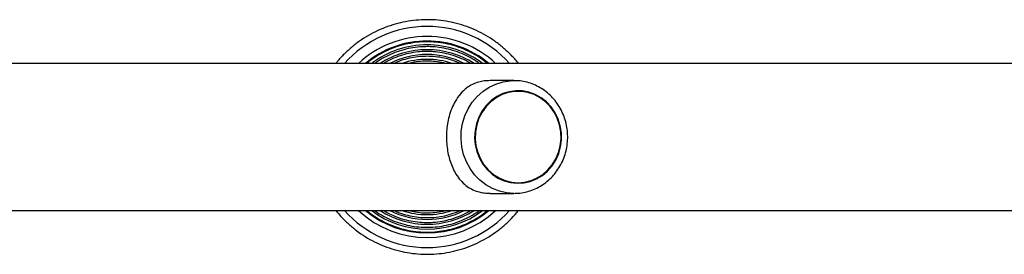
# Model space of a CAD drawing. Units: millimetres. Extents: x 75 to 5671, y 664 to 5354.
# Drawn here: x 3520 to 3843, y 2781 to 2858 of the extents above; entities that cross this region are included whole.
import ezdxf

# ---------------------------------------------------------------- set-up
doc = ezdxf.new("R2010")
doc.units = ezdxf.units.MM

msp = doc.modelspace()

# ---------------------------------------------------------------- linework, layer by layer
at = {"color": 7, "linetype": 'Continuous', "lineweight": 25, "ltscale": 25}
for p, q in [((3946.32, 2843.59), (1799.85, 2843.59)), ((3681.96, 2837.94), (3674.11, 2837.94)), ((3681.3, 2837.93), (3681.96, 2837.94)), ((3683.31, 2834.64), (3683.3, 2834.64)), ((3683.3, 2804.24), (3683.31, 2804.24)), ((3674.12, 2800.94), (3681.96, 2800.94)), ((1799.85, 2795.29), (3946.31, 2795.29))]:
    msp.add_line(p, q, dxfattribs=at)
at = {"color": 7, "linetype": 'Continuous', "lineweight": 25, "ltscale": 25, "flags": 128}
for points in [[(3681.96, 2800.94), (3679.54, 2801.12), (3677.17, 2801.66), (3674.89, 2802.54), (3672.74, 2803.75), (3670.78, 2805.27), (3669.04, 2807.06), (3667.54, 2809.09), (3666.33, 2811.33), (3665.42, 2813.72), (3664.83, 2816.23), (3664.58, 2818.79), (3664.66, 2821.37), (3665.09, 2823.92), (3665.84, 2826.37), (3666.9, 2828.69), (3668.26, 2830.83), (3669.88, 2832.75), (3671.74, 2834.41), (3673.8, 2835.77), (3676.01, 2836.82), (3678.35, 2837.54), (3680.75, 2837.89), (3681.3, 2837.93)], [(3695.48, 2827.41), (3694.19, 2829.3), (3692.65, 2830.95), (3690.89, 2832.33), (3688.95, 2833.41), (3686.88, 2834.16), (3684.73, 2834.57), (3682.54, 2834.62), (3680.37, 2834.31), (3678.27, 2833.66), (3676.29, 2832.68), (3674.47, 2831.38), (3672.86, 2829.8), (3671.5, 2827.99), (3670.41, 2825.97), (3669.62, 2823.79), (3669.16, 2821.52), (3669.03, 2819.2), (3669.23, 2816.88), (3669.76, 2814.62), (3670.61, 2812.48), (3671.76, 2810.5), (3673.18, 2808.73), (3674.83, 2807.21), (3676.69, 2805.97), (3678.7, 2805.05), (3680.82, 2804.47), (3682.99, 2804.24), (3685.18, 2804.37), (3687.32, 2804.85), (3689.37, 2805.67), (3691.27, 2806.81), (3692.99, 2808.25), (3694.48, 2809.96), (3695.71, 2811.88), (3696.65, 2813.98), (3697.28, 2816.21), (3697.58, 2818.52), (3697.54, 2820.84), (3697.17, 2823.14), (3696.48, 2825.34), (3695.48, 2827.41)], [(3683.31, 2804.44), (3685.47, 2804.62), (3687.57, 2805.14), (3689.57, 2806), (3691.43, 2807.17), (3693.09, 2808.63), (3694.53, 2810.35), (3695.7, 2812.27), (3696.59, 2814.37), (3697.16, 2816.58), (3697.41, 2818.87), (3697.32, 2821.16), (3696.91, 2823.41), (3696.18, 2825.58), (3695.15, 2827.59), (3693.84, 2829.42), (3692.29, 2831.01), (3690.52, 2832.33), (3688.59, 2833.35), (3686.53, 2834.05), (3684.39, 2834.4), (3682.23, 2834.4), (3680.1, 2834.05), (3678.04, 2833.35), (3676.11, 2832.33), (3674.34, 2831.01), (3672.79, 2829.42), (3671.48, 2827.59), (3670.45, 2825.58), (3669.72, 2823.41), (3669.3, 2821.16), (3669.22, 2818.87), (3669.47, 2816.58), (3670.04, 2814.37), (3670.92, 2812.27), (3672.1, 2810.35), (3673.53, 2808.63), (3675.2, 2807.17), (3677.06, 2806), (3679.06, 2805.14), (3681.16, 2804.62), (3683.31, 2804.44)]]:
    msp.add_lwpolyline(points, dxfattribs=at)
at = {"color": 7, "linetype": 'Continuous', "lineweight": 25, "ltscale": 625}
for centre, radius, start, end in [((3653.43, 2819.44), 36.29, 90, 138.2791), ((3653.43, 2819.44), 36.29, 41.7209, 90), ((3653.43, 2819.44), 33, 90, 132.961), ((3653.43, 2819.44), 33, 47.039, 90), ((3653.43, 2819.44), 31.5, 90, 129.9445), ((3653.43, 2819.44), 30.24, 90, 126.9962), ((3653.43, 2819.44), 31.5, 50.0555, 90), ((3653.43, 2819.44), 30.24, 53.0038, 90), ((3653.42, 2819.44), 28.65, 90, 122.5573), ((3653.42, 2819.44), 27.07, 90, 116.8483), ((3653.42, 2819.44), 28.65, 57.4427, 90), ((3653.42, 2819.44), 27.07, 63.1517, 90), ((3653.41, 2819.44), 25.48, 90, 108.6129), ((3653.41, 2819.44), 25.48, 71.3871, 90), ((3653.43, 2819.44), 36.29, 221.7209, 318.2791), ((3653.43, 2819.44), 33, 227.039, 312.961), ((3653.43, 2819.44), 31.5, 230.0555, 309.9445), ((3653.43, 2819.44), 30.24, 233.0038, 306.9962), ((3653.42, 2819.44), 28.65, 237.4427, 302.5573), ((3653.42, 2819.44), 27.07, 243.1517, 296.8483), ((3653.41, 2819.44), 25.48, 251.3871, 288.6129)]:
    msp.add_arc(centre, radius, start, end, dxfattribs=at)
at = {"color": 7, "linetype": 'Continuous', "lineweight": 25, "ltscale": 25}
for points, knots in [([(3653.44, 2857.94), (3652.81, 2857.93), (3651.02, 2857.9), (3648.07, 2857.61), (3644.64, 2856.98), (3641.28, 2856.02), (3638.02, 2854.77), (3634.88, 2853.23), (3631.9, 2851.42), (3629.09, 2849.34), (3626.5, 2847), (3624.63, 2845.08), (3623.71, 2843.87), (3623.5, 2843.59)], [0, 0, 0, 0, 0.0549923, 0.1565402, 0.2581126, 0.3596851, 0.4612575, 0.56283, 0.6644025, 0.7659749, 0.8675474, 0.9691199, 1, 1, 1, 1]), ([(3683.41, 2843.59), (3683.38, 2843.64), (3682.65, 2844.62), (3681.01, 2846.35), (3678.48, 2848.76), (3675.72, 2850.9), (3672.78, 2852.79), (3669.69, 2854.4), (3666.46, 2855.73), (3663.12, 2856.76), (3659.7, 2857.48), (3656.46, 2857.88), (3654.37, 2857.92), (3653.44, 2857.94)], [0, 0, 0, 0, 0.004959, 0.10647, 0.207981, 0.309492, 0.411003, 0.512514, 0.614026, 0.715537, 0.817048, 0.918559, 1, 1, 1, 1]), ([(3653.43, 2850.68), (3652.87, 2850.67), (3651.26, 2850.64), (3648.62, 2850.36), (3645.54, 2849.72), (3642.54, 2848.77), (3639.64, 2847.53), (3636.9, 2845.99), (3634.9, 2844.67), (3633.89, 2843.79), (3633.67, 2843.59)], [0, 0, 0, 0, 0.078344, 0.224982, 0.371663, 0.518345, 0.665026, 0.811708, 0.95839, 1, 1, 1, 1]), ([(3653.42, 2849.09), (3652.88, 2849.08), (3651.31, 2849.06), (3648.74, 2848.77), (3645.74, 2848.13), (3642.82, 2847.19), (3640.03, 2845.94), (3637.83, 2844.73), (3636.65, 2843.86), (3636.28, 2843.59)], [0, 0, 0, 0, 0.089424, 0.256664, 0.423956, 0.591249, 0.758542, 0.925835, 1, 1, 1, 1]), ([(3670.57, 2843.59), (3670.02, 2843.98), (3668.63, 2844.97), (3666.22, 2846.24), (3663.4, 2847.42), (3660.46, 2848.3), (3657.45, 2848.87), (3655.09, 2849.08), (3653.75, 2849.09), (3653.42, 2849.09)], [0, 0, 0, 0, 0.110867, 0.278119, 0.44537, 0.612622, 0.779873, 0.947125, 1, 1, 1, 1]), ([(3673.22, 2843.59), (3672.48, 2844.17), (3670.91, 2845.4), (3668.3, 2846.97), (3665.46, 2848.33), (3662.5, 2849.39), (3659.44, 2850.14), (3656.41, 2850.6), (3654.4, 2850.65), (3653.43, 2850.68)], [0, 0, 0, 0, 0.132065, 0.278603, 0.425142, 0.571681, 0.71822, 0.864759, 1, 1, 1, 1]), ([(3653.42, 2847.51), (3652.89, 2847.5), (3651.36, 2847.47), (3648.86, 2847.18), (3645.94, 2846.55), (3643.12, 2845.6), (3640.86, 2844.61), (3639.6, 2843.84), (3639.19, 2843.59)], [0, 0, 0, 0, 0.106666, 0.305971, 0.505343, 0.704715, 0.904087, 1, 1, 1, 1]), ([(3653.41, 2845.92), (3652.9, 2845.91), (3651.42, 2845.89), (3648.98, 2845.6), (3646.16, 2844.95), (3644.03, 2844.27), (3642.9, 2843.72), (3642.63, 2843.59)], [0, 0, 0, 0, 0.139304, 0.399328, 0.659444, 0.919561, 1, 1, 1, 1]), ([(3664.25, 2843.59), (3663.45, 2843.93), (3661.77, 2844.64), (3659.07, 2845.36), (3656.25, 2845.84), (3654.35, 2845.89), (3653.41, 2845.92)], [0, 0, 0, 0, 0.230779, 0.489972, 0.749165, 1, 1, 1, 1]), ([(3667.65, 2843.59), (3667.36, 2843.78), (3666.22, 2844.49), (3664.08, 2845.45), (3661.27, 2846.45), (3658.36, 2847.12), (3655.73, 2847.46), (3654.08, 2847.49), (3653.42, 2847.51)], [0, 0, 0, 0, 0.070163, 0.269453, 0.468744, 0.668035, 0.867325, 1, 1, 1, 1]), ([(3653.41, 2844.34), (3652.91, 2844.33), (3651.47, 2844.3), (3649.49, 2844.09), (3648.05, 2843.72), (3647.51, 2843.59)], [0, 0, 0, 0, 0.2522486, 0.7225538, 1, 1, 1, 1]), ([(3659.44, 2843.59), (3658.57, 2843.78), (3656.83, 2844.16), (3654.8, 2844.32), (3653.66, 2844.34), (3653.41, 2844.34)], [0, 0, 0, 0, 0.438615, 0.875271, 1, 1, 1, 1]), ([(3674.11, 2837.94), (3673.46, 2837.92), (3672.15, 2837.87), (3670.18, 2837.46), (3668.23, 2836.72), (3666.21, 2835.47), (3664.3, 2833.67), (3662.69, 2831.37), (3661.47, 2828.84), (3660.64, 2826.35), (3660.09, 2823.77), (3659.81, 2821.24), (3659.76, 2818.62), (3659.95, 2816.09), (3660.37, 2813.68), (3660.99, 2811.41), (3661.83, 2809.24), (3662.95, 2807.12), (3664.37, 2805.17), (3666.06, 2803.54), (3667.94, 2802.31), (3669.81, 2801.53), (3671.74, 2801.1), (3673.12, 2800.92), (3673.95, 2800.95), (3674.12, 2800.96)], [0, 0, 0, 0, 0.034191, 0.069477, 0.115324, 0.162441, 0.223614, 0.286553, 0.336007, 0.386759, 0.428356, 0.47111, 0.512739, 0.555711, 0.595428, 0.636108, 0.679892, 0.724564, 0.777314, 0.831188, 0.877059, 0.923958, 0.957222, 0.991361, 1, 1, 1, 1]), ([(3681.96, 2800.94), (3682.42, 2800.95), (3683.65, 2800.98), (3685.63, 2801.29), (3687.86, 2801.95), (3689.98, 2802.9), (3691.96, 2804.14), (3693.77, 2805.63), (3695.39, 2807.36), (3696.77, 2809.3), (3697.9, 2811.41), (3698.77, 2813.66), (3699.34, 2816.02), (3699.62, 2818.43), (3699.59, 2820.86), (3699.26, 2823.27), (3698.63, 2825.62), (3697.72, 2827.86), (3696.53, 2829.96), (3695.09, 2831.87), (3693.42, 2833.57), (3691.55, 2835.03), (3689.52, 2836.21), (3687.36, 2837.11), (3685.11, 2837.69), (3683.07, 2837.96), (3681.79, 2837.91), (3681.28, 2837.89)], [0, 0, 0, 0, 0.024566, 0.065416, 0.106275, 0.147154, 0.18808, 0.229073, 0.270148, 0.31131, 0.352558, 0.393885, 0.435283, 0.476738, 0.518237, 0.559765, 0.601303, 0.642833, 0.684337, 0.725796, 0.767191, 0.808507, 0.849731, 0.890859, 0.931895, 0.972852, 1, 1, 1, 1]), ([(3623.49, 2795.29), (3624.02, 2794.64), (3625.28, 2793.1), (3627.54, 2790.89), (3630.22, 2788.66), (3633.11, 2786.68), (3636.15, 2784.98), (3639.34, 2783.56), (3642.65, 2782.43), (3646.04, 2781.6), (3649.49, 2781.09), (3652.98, 2780.89), (3656.47, 2781.01), (3659.94, 2781.44), (3663.35, 2782.18), (3666.68, 2783.23), (3669.9, 2784.58), (3672.99, 2786.21), (3675.91, 2788.12), (3678.65, 2790.28), (3681.19, 2792.66), (3682.68, 2794.42), (3683.42, 2795.29)], [0, 0, 0, 0, 0.036276, 0.087045, 0.137813, 0.188582, 0.239351, 0.29012, 0.340889, 0.391657, 0.442426, 0.493195, 0.543964, 0.594733, 0.645502, 0.69627, 0.747039, 0.797808, 0.848577, 0.899346, 0.950115, 1, 1, 1, 1]), ([(3633.64, 2795.29), (3633.74, 2795.2), (3634.62, 2794.41), (3636.48, 2793.16), (3639.19, 2791.57), (3642.07, 2790.29), (3645.05, 2789.29), (3648.12, 2788.6), (3651.24, 2788.23), (3654.39, 2788.16), (3657.53, 2788.42), (3660.62, 2788.99), (3663.64, 2789.86), (3666.56, 2791.04), (3669.34, 2792.51), (3671.56, 2793.93), (3672.77, 2794.95), (3673.18, 2795.29)], [0, 0, 0, 0, 0.00941, 0.082739, 0.156068, 0.229396, 0.302725, 0.376054, 0.449383, 0.522711, 0.59604, 0.669369, 0.742698, 0.816026, 0.889355, 0.962684, 1, 1, 1, 1]), ([(3636.24, 2795.29), (3636.32, 2795.23), (3637.2, 2794.54), (3639.06, 2793.46), (3641.8, 2792.1), (3644.69, 2791.05), (3647.66, 2790.3), (3650.69, 2789.86), (3653.76, 2789.74), (3656.82, 2789.93), (3659.84, 2790.44), (3662.8, 2791.25), (3665.65, 2792.37), (3668.28, 2793.7), (3669.86, 2794.78), (3670.6, 2795.29)], [0, 0, 0, 0, 0.008182, 0.09168, 0.175178, 0.258676, 0.342174, 0.425672, 0.50917, 0.592668, 0.676166, 0.759664, 0.843162, 0.92666, 1, 1, 1, 1]), ([(3639.13, 2795.29), (3639.97, 2794.82), (3641.68, 2793.87), (3644.43, 2792.8), (3647.3, 2791.99), (3650.25, 2791.5), (3653.22, 2791.32), (3656.2, 2791.46), (3659.15, 2791.91), (3662.04, 2792.67), (3664.81, 2793.75), (3666.71, 2794.64), (3667.62, 2795.24), (3667.7, 2795.29)], [0, 0, 0, 0, 0.096346, 0.195693, 0.295041, 0.394389, 0.493736, 0.593084, 0.692431, 0.791779, 0.891126, 0.990474, 1, 1, 1, 1]), ([(3642.64, 2795.29), (3643.19, 2795.04), (3644.62, 2794.4), (3647.05, 2793.69), (3649.9, 2793.14), (3652.79, 2792.91), (3655.68, 2793), (3658.56, 2793.4), (3661.35, 2794.14), (3663.26, 2794.78), (3664.19, 2795.26), (3664.25, 2795.29)], [0, 0, 0, 0, 0.081145, 0.210966, 0.340787, 0.470607, 0.600428, 0.730249, 0.860069, 0.98989, 1, 1, 1, 1]), ([(3647.46, 2795.29), (3648.19, 2795.12), (3649.83, 2794.74), (3652.45, 2794.51), (3655.26, 2794.57), (3657.56, 2794.83), (3658.88, 2795.18), (3659.3, 2795.29)], [0, 0, 0, 0, 0.1881667, 0.4224535, 0.6567403, 0.8910271, 1, 1, 1, 1])]:
    msp.add_open_spline(points, degree=3, knots=knots, dxfattribs=at)

doc.saveas('drawing.dxf')
